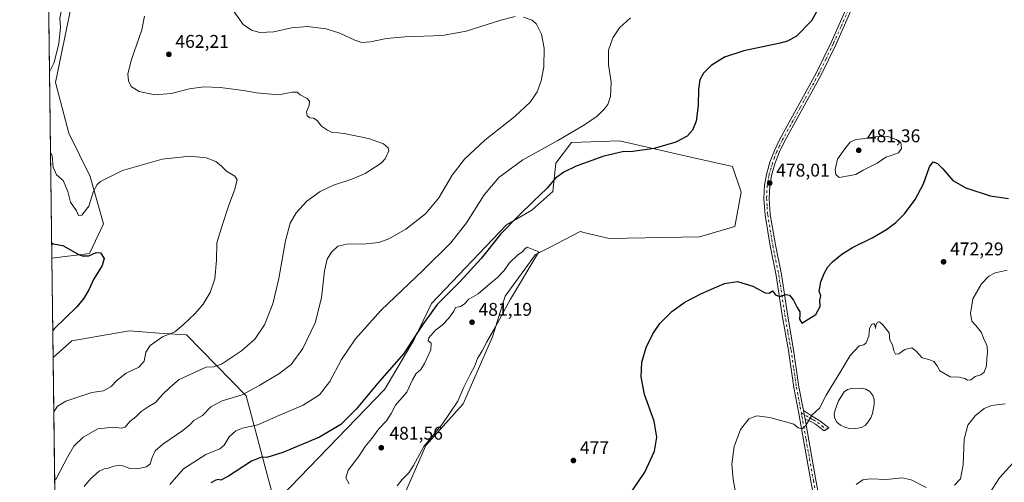
# Model space of a CAD drawing. Units: metres. Extents: x 587214 to 590679, y 4710473 to 4712830.
# Drawn here: x 587214 to 587750, y 4711266 to 4711518 of the extents above; entities that cross this region are included whole.
import ezdxf

# ---------------------------------------------------------------- set-up
doc = ezdxf.new("R2010")
doc.units = ezdxf.units.M
doc.header["$MEASUREMENT"] = 0
doc.linetypes.add('DGN Style 3', pattern=[2.307223458686699, 1.648016756204785, -0.6592067024819142])
doc.linetypes.add('DGN Style 4', pattern=[2.6384748266838614, 1.318413404963828, -0.6592067024819142, 0.001648016756204785, -0.6592067024819142])
for name, color, linetype, lineweight in [('Arbolado forestal CxS', 92, 'Continuous', 0), ('Camino Cxs', 7, 'Continuous', 0), ('Camino eje', 30, 'DGN Style 4', 13), ('Comarca CxS', 21, 'Continuous', 0), ('Comunidad Autónoma CxS', 142, 'Continuous', 0), ('Conducción de hidrocarburos lineal', 6, 'DGN Style 3', 0), ('Cultivos herbáceos CxS', 92, 'Continuous', 0), ('Curva de nivel maestra', 30, 'Continuous', 30), ('Curva de nivel normal', 30, 'Continuous', 0), ('Estanque Cxs', 5, 'Continuous', 0), ('Municipio CxS', 4, 'Continuous', 0), ('Pista no pavimentada Cxs', 111, 'Continuous', 0), ('Pista no pavimentada eje', 91, 'DGN Style 4', 0), ('Provincia CxS', 1, 'Continuous', 0), ('Punto de cota en terreno', 7, 'Continuous', 0), ('Rótulo de punto de cota en terreno', 7, 'Continuous', 0)]:
    doc.layers.add(name, color=color, linetype=linetype, lineweight=lineweight)
doc.styles.add('Style-Arial', font='txt')

# ---------------------------------------------------------------- blocks, each defined once
blk = doc.blocks.new('*U10')
at = {"layer": 'Cultivos herbáceos CxS', "color": 92, "linetype": 'Continuous', "lineweight": 0}
for points in [[(587424.3004999999, 4711261.361300001, 479.4360000000015), (587435.2956999998, 4711286.268300001, 480.189400000003), (587455.6561000004, 4711308.9571, 479.6000000000058), (587471.5323000001, 4711345.4279, 480.032600000006), (587478.5148999998, 4711367.542500001, 480.5780999999988), (587495.0147000002, 4711390.2181, 479.7238999999972), (587502.6301999995, 4711394.128699999, 479.4388000000035), (587502.9829000002, 4711394.309900001, 479.4299000000028), (587519.3274999997, 4711402.7027, 479.6166999999987), (587520.6823000005, 4711402.3839, 479.655899999998), (587521.3043000001, 4711402.237500001, 479.6624000000011), (587535.1697000006, 4711398.973900001, 479.457899999994), (587584.2232999997, 4711399.9473, 477.979800000001), (587603.6327999998, 4711405.559900001, 478.1889999999985), (587606.9943000004, 4711424.269900001, 478.5314000000071), (587602.2577000001, 4711438.134299999, 477.6901999999973), (587577.9380999999, 4711443.665300001, 475.9406000000017), (587540.7597000003, 4711452.1205, 472.972299999994), (587514.6694999998, 4711451.189099999, 470.678700000004), (587506.1048999997, 4711440.025699999, 472.022100000002), (587504.4609000003, 4711424.608899999, 475.4679999999935), (587492.9650999998, 4711414.354499999, 475.2899000000034), (587479.2613000004, 4711406.4329, 474.2309999999998), (587438.2619000003, 4711363.5437, 473.5663999999961), (587428.9433000004, 4711343.9617, 474.9630000000034), (587412.8410999998, 4711316.9879, 475.7367999999988), (587356.2622999996, 4711258.181299999, 479.0014999999985)], [(587352.6045000004, 4711256.070900001, 478.9133000000002), (587337.4853999997, 4711313.2849, 464.8410000000004), (587304.9545999998, 4711346.4429, 455.5874999999942), (587292.4716999996, 4711347.3051, 454.2338000000018), (587273.6869999999, 4711348.602700001, 452.3301000000066), (587242.4819, 4711343.2029, 450.8411000000052), (587232.2790000001, 4711334.092399999, 450.728099999993), (587231.6002000002, 4711388.219000001, 449.1374999999971), (587252.1529000001, 4711390.788699999, 450.9274000000005), (587252.5188999996, 4711391.5725, 451.1190999999963), (587259.7163000006, 4711406.983700001, 453.4054999999935), (587252.4804999996, 4711432.726500001, 455.9685000000027), (587240.9123000001, 4711456.3003, 456.7574000000022), (587233.5620999997, 4711483.954500001, 455.7507000000041), (587243.3475000003, 4711531.778100001, 456.5963999999949)]]:
    blk.add_polyline3d(points, dxfattribs=at)
blk = doc.blocks.new('5PATER')
at = {"layer": 'Conducción de hidrocarburos lineal', "linetype": 'Continuous', "lineweight": 0}
h = blk.add_hatch(color=51, dxfattribs=at)
edge = h.paths.add_edge_path()
edge.add_ellipse((0, 0), major_axis=(-0.1095731443231308, -0.1110710700762829), ratio=0.9994222409660322, start_angle=0, end_angle=360)

msp = doc.modelspace()

# ---------------------------------------------------------------- linework, layer by layer
at = {"layer": 'Arbolado forestal CxS', "color": 92, "linetype": 'Continuous', "lineweight": 0, "extrusion": (0.0005145764043605895, -0.04103178292443183, 0.9991577092737496), "elevation": -192565.7239496236, "flags": 128}
msp.add_lwpolyline([(646265.9354549891, 4699710.510852547), (646265.935454989, 4700084.703528843)], dxfattribs=at)
at = {"layer": 'Arbolado forestal CxS', "color": 92, "linetype": 'Continuous', "lineweight": 0, "extrusion": (-0.001150533139335588, 0.09173927852377528, 0.9957823964347997), "elevation": 431987.587431438, "flags": 128}
msp.add_lwpolyline([(-646267.8817800308, -4683563.666435026), (-646267.8817800309, -4683720.255526918)], dxfattribs=at)
at = {"layer": 'Arbolado forestal CxS', "color": 92, "linetype": 'Continuous', "lineweight": 0}
for points in [[(587243.3475000003, 4711531.778100001, 456.5963999999949), (587233.5620999997, 4711483.954500001, 455.7507000000041), (587240.9123000001, 4711456.3003, 456.7574000000022), (587252.4804999996, 4711432.726500001, 455.9685000000027), (587259.7163000006, 4711406.983700001, 453.4054999999935), (587252.5188999996, 4711391.5725, 451.1190999999963), (587252.1529000001, 4711390.788699999, 450.9274000000005), (587231.6002000002, 4711388.219000001, 449.1374999999971), (587226.9117999999, 4711762.067, 464.492499999993)], [(587231.6002000002, 4711388.219000001, 449.1374999999971), (587252.1529000001, 4711390.788699999, 450.9274000000005), (587252.5188999996, 4711391.5725, 451.1190999999963), (587259.7163000006, 4711406.983700001, 453.4054999999935), (587252.4804999996, 4711432.726500001, 455.9685000000027), (587240.9123000001, 4711456.3003, 456.7574000000022), (587233.5620999997, 4711483.954500001, 455.7507000000041), (587243.3475000003, 4711531.778100001, 456.5963999999949)], [(587356.2622999996, 4711258.181299999, 479.0014999999985), (587412.8410999998, 4711316.9879, 475.7367999999988), (587428.9433000004, 4711343.9617, 474.9630000000034), (587438.2619000003, 4711363.5437, 473.5663999999961), (587479.2613000004, 4711406.4329, 474.2309999999998), (587492.9650999998, 4711414.354499999, 475.2899000000034), (587504.4609000003, 4711424.608899999, 475.4679999999935), (587506.1048999997, 4711440.025699999, 472.022100000002), (587514.6694999998, 4711451.189099999, 470.678700000004), (587540.7597000003, 4711452.1205, 472.972299999994), (587577.9380999999, 4711443.665300001, 475.9406000000017), (587602.2577000001, 4711438.134299999, 477.6901999999973), (587606.9943000004, 4711424.269900001, 478.5314000000071), (587603.6327999998, 4711405.559900001, 478.1889999999985), (587584.2232999997, 4711399.9473, 477.979800000001), (587535.1697000006, 4711398.973900001, 479.457899999994), (587521.3043000001, 4711402.237500001, 479.6624000000011), (587520.6823000005, 4711402.3839, 479.655899999998), (587519.3274999997, 4711402.7027, 479.6166999999987), (587502.9829000002, 4711394.309900001, 479.4299000000028), (587502.6301999995, 4711394.128699999, 479.4388000000035), (587495.0147000002, 4711390.2181, 479.7238999999972), (587478.5148999998, 4711367.542500001, 480.5780999999988), (587471.5323000001, 4711345.4279, 480.032600000006), (587455.6561000004, 4711308.9571, 479.6000000000058), (587435.2956999998, 4711286.268300001, 480.189400000003), (587424.3004999999, 4711261.361300001, 479.4360000000015)], [(587424.3004999999, 4711261.361300001, 479.4360000000015), (587435.2956999998, 4711286.268300001, 480.189400000003), (587455.6561000004, 4711308.9571, 479.6000000000058), (587471.5323000001, 4711345.4279, 480.032600000006), (587478.5148999998, 4711367.542500001, 480.5780999999988), (587495.0147000002, 4711390.2181, 479.7238999999972), (587502.6301999995, 4711394.128699999, 479.4388000000035), (587502.9829000002, 4711394.309900001, 479.4299000000028), (587519.3274999997, 4711402.7027, 479.6166999999987), (587520.6823000005, 4711402.3839, 479.655899999998), (587521.3043000001, 4711402.237500001, 479.6624000000011), (587535.1697000006, 4711398.973900001, 479.457899999994), (587584.2232999997, 4711399.9473, 477.979800000001), (587603.6327999998, 4711405.559900001, 478.1889999999985), (587606.9943000004, 4711424.269900001, 478.5314000000071), (587602.2577000001, 4711438.134299999, 477.6901999999973), (587577.9380999999, 4711443.665300001, 475.9406000000017), (587540.7597000003, 4711452.1205, 472.972299999994), (587514.6694999998, 4711451.189099999, 470.678700000004), (587506.1048999997, 4711440.025699999, 472.022100000002), (587504.4609000003, 4711424.608899999, 475.4679999999935), (587492.9650999998, 4711414.354499999, 475.2899000000034), (587479.2613000004, 4711406.4329, 474.2309999999998), (587438.2619000003, 4711363.5437, 473.5663999999961), (587428.9433000004, 4711343.9617, 474.9630000000034), (587412.8410999998, 4711316.9879, 475.7367999999988), (587356.2622999996, 4711258.181299999, 479.0014999999985)], [(587234.4038000006, 4711164.659299999, 465.7514999999985), (587232.2790000001, 4711334.092399999, 450.728099999993), (587242.4819, 4711343.2029, 450.8411000000052), (587273.6869999999, 4711348.602700001, 452.3301000000066), (587292.4716999996, 4711347.3051, 454.2338000000018), (587304.9545999998, 4711346.4429, 455.5874999999942), (587337.4853999997, 4711313.2849, 464.8410000000004), (587352.6045000004, 4711256.070900001, 478.9133000000002)], [(587352.6045000004, 4711256.070900001, 478.9133000000002), (587337.4853999997, 4711313.2849, 464.8410000000004), (587304.9545999998, 4711346.4429, 455.5874999999942), (587292.4716999996, 4711347.3051, 454.2338000000018), (587273.6869999999, 4711348.602700001, 452.3301000000066), (587242.4819, 4711343.2029, 450.8411000000052), (587232.2790000001, 4711334.092399999, 450.728099999993)]]:
    msp.add_polyline3d(points, dxfattribs=at)
at = {"layer": 'Camino Cxs', "color": 7, "linetype": 'Continuous', "lineweight": 0, "extrusion": (0.02731727189672956, -0.1496241483596656, 0.9883655097603139), "elevation": -688406.562400072, "flags": 128}
msp.add_lwpolyline([(1424253.707158518, 4476524.724519536), (1424253.707158518, 4476529.681869232)], dxfattribs=at)
at = {"layer": 'Camino Cxs', "color": 7, "linetype": 'Continuous', "lineweight": 0}
msp.add_polyline3d([(587641.8300999999, 4711300.530099999, 470.4691000000021), (587640.9501, 4711305.350099999, 471.2231000000029), (587645.2200999996, 4711302.360099999, 470.2885999999999), (587649.8201000001, 4711299.640100001, 468.9875999999931), (587654.7100999998, 4711295.7601, 467.710500000001), (587652.1300999997, 4711294.210100001, 468.1273999999976), (587647.4200999998, 4711297.9101, 469.428700000004), (587644.6201, 4711299.4901, 470.0513999999966)], close=True, dxfattribs=at)
msp.add_polyline3d([(587640.9501, 4711305.350099999, 471.2231000000029), (587645.2200999996, 4711302.360099999, 470.2885999999999), (587649.8201000001, 4711299.640100001, 468.9875999999931), (587654.7100999998, 4711295.7601, 467.710500000001), (587652.1300999997, 4711294.210100001, 468.1273999999976), (587647.4200999998, 4711297.9101, 469.428700000004), (587644.6201, 4711299.4901, 470.0513999999966), (587641.8300999999, 4711300.530099999, 470.4691000000021)], dxfattribs=at)
at = {"layer": 'Camino eje', "color": 30, "linetype": 'DGN Style 4', "lineweight": 13}
msp.add_polyline3d([(587639.7770999996, 4711303.9135, 470.9214000000065), (587644.9200999998, 4711300.925100001, 470.1656999999978), (587646.3201000001, 4711300.1351, 469.8831000000064), (587648.6201, 4711298.7751, 469.2238999999972), (587650.9751000004, 4711296.925100001, 468.4498000000021), (587653.4200999998, 4711294.985099999, 467.9078000000009)], dxfattribs=at)
at = {"layer": 'Comarca CxS', "color": 21, "linetype": 'Continuous', "lineweight": 0, "flags": 128}
msp.add_lwpolyline([(587243.0800006557, 4710472.829982867), (587214.0700006553, 4712786.059982844)], dxfattribs=at)
at = {"layer": 'Comunidad Autónoma CxS', "color": 142, "linetype": 'Continuous', "lineweight": 0, "flags": 128}
msp.add_lwpolyline([(587734.2011168113, 4710479.115843952), (587243.0800006557, 4710472.829982867), (587214.0700006553, 4712786.059982844), (587833.2639230093, 4712793.984092177), (590634.280000681, 4712829.829982843), (590664.4400006804, 4710516.61998287)], close=True, dxfattribs=at)
at = {"layer": 'Cultivos herbáceos CxS', "color": 92, "linetype": 'Continuous', "lineweight": 0, "extrusion": (-0.0003682673739742359, 0.02936941802737222, 0.9995685577607345), "elevation": 138603.4155739017, "flags": 128}
msp.add_lwpolyline([(-646257.5738746484, -4701558.371875153), (-646257.5738746484, -4701612.52599452)], dxfattribs=at)
at = {"layer": 'Cultivos herbáceos CxS', "color": 92, "linetype": 'Continuous', "lineweight": 0}
for points in [[(587231.6002000002, 4711388.219000001, 449.1374999999971), (587252.1529000001, 4711390.788699999, 450.9274000000005), (587252.5188999996, 4711391.5725, 451.1190999999963), (587259.7163000006, 4711406.983700001, 453.4054999999935), (587252.4804999996, 4711432.726500001, 455.9685000000027), (587240.9123000001, 4711456.3003, 456.7574000000022), (587233.5620999997, 4711483.954500001, 455.7507000000041), (587243.3475000003, 4711531.778100001, 456.5963999999949)], [(587424.3004999999, 4711261.361300001, 479.4360000000015), (587435.2956999998, 4711286.268300001, 480.189400000003), (587455.6561000004, 4711308.9571, 479.6000000000058), (587471.5323000001, 4711345.4279, 480.032600000006), (587478.5148999998, 4711367.542500001, 480.5780999999988), (587495.0147000002, 4711390.2181, 479.7238999999972), (587502.6301999995, 4711394.128699999, 479.4388000000035), (587502.9829000002, 4711394.309900001, 479.4299000000028), (587519.3274999997, 4711402.7027, 479.6166999999987), (587520.6823000005, 4711402.3839, 479.655899999998), (587521.3043000001, 4711402.237500001, 479.6624000000011), (587535.1697000006, 4711398.973900001, 479.457899999994), (587584.2232999997, 4711399.9473, 477.979800000001), (587603.6327999998, 4711405.559900001, 478.1889999999985), (587606.9943000004, 4711424.269900001, 478.5314000000071), (587602.2577000001, 4711438.134299999, 477.6901999999973), (587577.9380999999, 4711443.665300001, 475.9406000000017), (587540.7597000003, 4711452.1205, 472.972299999994), (587514.6694999998, 4711451.189099999, 470.678700000004), (587506.1048999997, 4711440.025699999, 472.022100000002), (587504.4609000003, 4711424.608899999, 475.4679999999935), (587492.9650999998, 4711414.354499999, 475.2899000000034), (587479.2613000004, 4711406.4329, 474.2309999999998), (587438.2619000003, 4711363.5437, 473.5663999999961), (587428.9433000004, 4711343.9617, 474.9630000000034), (587412.8410999998, 4711316.9879, 475.7367999999988), (587356.2622999996, 4711258.181299999, 479.0014999999985)], [(587352.6045000004, 4711256.070900001, 478.9133000000002), (587337.4853999997, 4711313.2849, 464.8410000000004), (587304.9545999998, 4711346.4429, 455.5874999999942), (587292.4716999996, 4711347.3051, 454.2338000000018), (587273.6869999999, 4711348.602700001, 452.3301000000066), (587242.4819, 4711343.2029, 450.8411000000052), (587232.2790000001, 4711334.092399999, 450.728099999993)]]:
    msp.add_polyline3d(points, dxfattribs=at)
at = {"layer": 'Curva de nivel maestra', "color": 30, "linetype": 'Continuous', "lineweight": 30, "flags": 128}
for points, elevation in [([(587650.8899999997, 4711527.620100001), (587645.3200000003, 4711517.540100001), (587637.0899999999, 4711509.200099999), (587632.3099999996, 4711506.440099999), (587628.2599999999, 4711505.350099999), (587608.4800000004, 4711501.190099999), (587597.9199999999, 4711497.7401), (587590.7400000002, 4711493.2401), (587586.4600000001, 4711489.0101), (587584.5599999996, 4711485.460100001), (587583.79, 4711480.340100001), (587583.5199999996, 4711471.460100001), (587582.4299999997, 4711462.960100001), (587580.4600000001, 4711457.940099999), (587577.5999999996, 4711454.7301), (587571.5, 4711451.520099999), (587559.6600000003, 4711448.0801), (587548.04, 4711446.390100001), (587542.3099999996, 4711446.210100001), (587532.1900000004, 4711443.8101), (587517.1900000004, 4711438.380100001), (587510.3399999999, 4711435.090100001), (587505.8700000001, 4711431.890100001), (587501.1500000004, 4711426.210100001), (587493.9000000004, 4711419.340100001), (587485.8899999997, 4711411.450099999), (587476.0199999996, 4711401.460100001), (587465.4000000004, 4711388.120100001), (587453.7800000003, 4711375.4301), (587441.4299999997, 4711363.0101), (587433.3600000005, 4711351.960100001), (587423.2699999996, 4711336.340100001), (587410.0199999996, 4711321.2301), (587397.2800000003, 4711306.0601), (587388.9600000001, 4711297.720100001), (587377.2800000003, 4711290.770099999), (587357.3799999999, 4711282.470100001), (587348.7199999997, 4711279.6501), (587345.8399999999, 4711279.850099999), (587340.3899999997, 4711277.7301), (587327.8499999996, 4711269.5701), (587323.5700000003, 4711267.3201), (587322.2999999998, 4711267.700099999), (587320.9000000004, 4711267.340100001), (587318.1699999999, 4711265.840100001)], 475), ([(587543.4299999997, 4711255.3201), (587554.4500000002, 4711271.710100001), (587559.7999999998, 4711283.110099999), (587561.0899999999, 4711290.850099999), (587559.6500000004, 4711299.540100001), (587554.4400000004, 4711314.0001), (587552.4900000002, 4711323.670100001), (587552.9800000004, 4711331.670100001), (587555.1900000004, 4711339.670100001), (587558.8300000001, 4711347.0801), (587562.75, 4711352.6601), (587569.1600000003, 4711359.220100001), (587576.2599999999, 4711364.3301), (587585.3600000005, 4711369.0001), (587597.9199999999, 4711374.390100001), (587604.9800000004, 4711375.5001), (587613.3399999999, 4711373.0001), (587619.9800000004, 4711369.4101), (587622.2300000004, 4711369.1501), (587624.0199999996, 4711370.540100001), (587625.75, 4711368.220100001), (587627.8600000005, 4711367.360099999), (587631.4299999997, 4711368.4101), (587633.2800000003, 4711368.120100001), (587635.54, 4711365.370100001), (587637.4100000003, 4711361.4001), (587638.9600000001, 4711359.020099999), (587638.9500000002, 4711357.3201), (587638.7300000004, 4711354.9901), (587640.0700000003, 4711352.790100001), (587647.5899999999, 4711357.540100001), (587650, 4711361.920100001), (587649.9000000004, 4711365.4301), (587650.3399999999, 4711367.670100001), (587649.5499999998, 4711370.340100001), (587650.4199999999, 4711375.4101), (587652.1600000003, 4711379.9801), (587654.2300000004, 4711383.450099999), (587656.7800000003, 4711386.350099999), (587661.7400000002, 4711390.5101), (587667.6100000005, 4711394.0801), (587678.2999999998, 4711399.360099999), (587686.0800000001, 4711403.9001), (587691.3099999996, 4711407.7301), (587695.9800000004, 4711412.4801), (587701.7100000001, 4711420.290100001), (587706.2100000001, 4711428.6601), (587709.5099999999, 4711437.950099999), (587711.6200000001, 4711440.640100001), (587713.9800000004, 4711439.780099999), (587716.8399999999, 4711436.890100001), (587722.3399999999, 4711430.590100001), (587729.3200000003, 4711426.4901), (587742.6900000004, 4711422.280099999), (587752.5999999996, 4711420.7601)], 475), ([(587231.4956, 4711396.558599999), (587232.3099999996, 4711396.050100001), (587237.5999999996, 4711395.190099999), (587245.4900000002, 4711390.630100001), (587248.0899999999, 4711389.440099999), (587251.6500000004, 4711389.610099999), (587255.7199999997, 4711391.4001), (587258.1399999997, 4711391.200099999), (587260.0300000003, 4711388.050100001), (587259, 4711384.340100001), (587254.2400000002, 4711376.610099999), (587251.7100000001, 4711371.0801), (587248.8600000005, 4711366.040100001), (587245, 4711361.520099999), (587232.8899999997, 4711349.720100001), (587232.0928999997, 4711348.929500001)], 450)]:
    msp.add_lwpolyline(points, dxfattribs=dict(at, elevation=elevation))
at = {"layer": 'Curva de nivel normal', "color": 30, "linetype": 'Continuous', "lineweight": 0, "flags": 128}
for points, elevation in [([(587229.5344000002, 4711552.939400001), (587230.3499999996, 4711552.5601), (587234.0300000003, 4711551.700099999), (587235.2800000003, 4711551.040100001), (587235.6699999999, 4711549.6801), (587236.1600000003, 4711540.7401), (587237.9100000003, 4711534.610099999), (587238.1399999997, 4711530.780099999), (587235.9000000004, 4711518.870100001), (587236.2100000001, 4711513.850099999), (587235.3399999999, 4711505.2401), (587232.8600000005, 4711494.9101), (587231.1200000001, 4711491.140100001), (587230.3273, 4711489.7147)], 455), ([(587483.9800000004, 4711519.9101), (587476.0499999998, 4711517.9101), (587457.3099999996, 4711511.870100001), (587444.3899999997, 4711509.450099999), (587423.8200000003, 4711508.890100001), (587413.79, 4711507.960100001), (587405.1500000004, 4711506.120100001), (587400.3799999999, 4711505.780099999), (587396.6500000004, 4711507.020099999), (587388.4600000001, 4711510.770099999), (587380.9900000002, 4711513.100099999), (587370.79, 4711514.380100001), (587362.0199999996, 4711513.710100001), (587352.4600000001, 4711511.520099999), (587344.7999999998, 4711511.2501), (587340.3300000001, 4711512.520099999), (587335.8399999999, 4711515.470100001), (587330.5599999996, 4711522.940099999)], 465), ([(587282.1299999999, 4711520.0001), (587280.6600000003, 4711512.610099999), (587275, 4711496.440099999), (587272.9800000004, 4711488.6501), (587273.2999999998, 4711484.870100001), (587274.8399999999, 4711481.7601), (587279.1100000005, 4711479.090100001), (587287.7100000001, 4711477.290100001), (587296.5599999996, 4711477.880100001), (587306.4900000002, 4711480.4101), (587314.3200000003, 4711481.620100001), (587323.2800000003, 4711481.2401), (587335.9000000004, 4711479.530099999), (587343, 4711478.290100001), (587355.0899999999, 4711477.270099999), (587362.5800000001, 4711478.700099999), (587365.1500000004, 4711478.6601), (587366.7999999998, 4711477.300100001), (587370.5999999996, 4711475.2601), (587371.9400000004, 4711473.790100001), (587371.6799999997, 4711471.4001), (587370.29, 4711468.0101), (587370.5999999996, 4711465.8101), (587372.1100000005, 4711464.690099999), (587374.04, 4711464.450099999), (587376.0199999996, 4711463.220100001), (587378.4100000003, 4711460.220100001), (587381.7000000002, 4711458.040100001), (587383.9000000004, 4711456.870100001), (587390.8200000003, 4711456.120100001), (587404.0999999996, 4711453.4001), (587412.2100000001, 4711450.460100001), (587414.7400000002, 4711448.340100001), (587415.0199999996, 4711446.8101), (587413.1100000005, 4711442.4101), (587410.9900000002, 4711440.0101), (587402.2999999998, 4711434.3101), (587394.9400000004, 4711431.220100001), (587385.0499999998, 4711427.9801), (587377.7199999997, 4711424.5701), (587370.3799999999, 4711419.220100001), (587364.5800000001, 4711412.880100001), (587361.3799999999, 4711407.350099999), (587358.8799999999, 4711397.630100001), (587355.2699999996, 4711377.210100001), (587351.8600000005, 4711363.420100001), (587347.4400000004, 4711351.9801), (587342.2100000001, 4711344.050100001), (587334.7800000003, 4711337.800100001), (587324.0499999998, 4711330.590100001), (587319.6799999997, 4711328.9801), (587315.5899999999, 4711328.9301), (587301.0099999999, 4711322.110099999), (587295.9299999997, 4711317.9301), (587292.0099999999, 4711314.2401), (587288.04, 4711309.710100001), (587284.04, 4711307.360099999), (587280.2599999999, 4711304.700099999), (587277.2699999996, 4711301.8201), (587274.1100000005, 4711299.2601), (587271.4299999997, 4711296.2601), (587269.5499999998, 4711295.5801), (587265.0999999996, 4711296.220100001), (587256.6200000001, 4711295.2301), (587248.6399999997, 4711290.800100001), (587243.6399999997, 4711285.850099999), (587240.0999999996, 4711279.8301), (587233.9199999999, 4711268.130100001), (587233.1150000002, 4711267.4308)], 460), ([(587249.2100000001, 4711263.890100001), (587252.5800000001, 4711268.020099999), (587257.3700000001, 4711272.1801), (587260.04, 4711273.600099999), (587262.2800000003, 4711273.8301), (587265.2800000003, 4711274.880100001), (587267.7300000004, 4711275.300100001), (587270.3200000003, 4711275.0601), (587273.9699999997, 4711273.780099999), (587278.1100000005, 4711273.540100001), (587283.1399999997, 4711274.630100001), (587285.04, 4711276.170100001), (587286.1699999999, 4711279.6601), (587287.9299999997, 4711283.3301), (587292.0700000003, 4711286.9901), (587303, 4711294.3301), (587306.9600000001, 4711297.710100001), (587308.8899999997, 4711299.9001), (587313.7199999997, 4711302.5601), (587318.2000000002, 4711307.270099999), (587324.3399999999, 4711310.5601), (587335.2000000002, 4711313.7501), (587344.7699999996, 4711319.170100001), (587355.2300000004, 4711325.2301), (587361.9299999997, 4711330.350099999), (587368.2800000003, 4711339.0601), (587374.9000000004, 4711353.020099999), (587378.3899999997, 4711366.670100001), (587380.1200000001, 4711381.340100001), (587381.5300000003, 4711387.670100001), (587383.8600000005, 4711391.5801), (587387.3499999996, 4711394.720100001), (587392.3200000003, 4711395.960100001), (587402.8099999996, 4711396.050100001), (587409.7199999997, 4711396.8101), (587415.0499999998, 4711398.7301), (587424.3799999999, 4711403.970100001), (587435.04, 4711412.440099999), (587442.3099999996, 4711421.0701), (587449.6200000001, 4711433.420100001), (587456.3399999999, 4711442.200099999), (587467.4699999997, 4711452.530099999), (587483.8099999996, 4711465.4001), (587492.25, 4711473.370100001), (587495.8600000005, 4711478.870100001), (587497.9900000002, 4711484.7601), (587499.4400000004, 4711492.470100001), (587499.6900000004, 4711502.710100001), (587498.3200000003, 4711510.280099999), (587495.4900000002, 4711515.780099999), (587493.2199999997, 4711517.890100001), (587488.3899999997, 4711519.610099999)], 465), ([(587295.7800000003, 4711265.0001), (587303.3099999996, 4711273.450099999), (587315.4600000001, 4711281.2401), (587323, 4711284.440099999), (587325.4400000004, 4711286.4301), (587328.2300000004, 4711290.920100001), (587331.7199999997, 4711294.280099999), (587335.3799999999, 4711295.600099999), (587343.75, 4711297.4001), (587353.8600000005, 4711301.970100001), (587368.3799999999, 4711308.140100001), (587377.3399999999, 4711313.790100001), (587383.0499999998, 4711321.0001), (587389.3200000003, 4711333.0001), (587396.9400000004, 4711344.340100001), (587410.7800000003, 4711359.670100001), (587433.75, 4711381.670100001), (587448.8399999999, 4711396.670100001), (587457.4000000004, 4711407.540100001), (587467.0899999999, 4711422.800100001), (587474.9500000002, 4711432.210100001), (587488.1100000005, 4711441.840100001), (587507.0700000003, 4711452.3101), (587521.7599999999, 4711460.840100001), (587528.5, 4711465.6801), (587532.2999999998, 4711469.350099999), (587534.2999999998, 4711471.9901), (587535.7699999996, 4711476.270099999), (587536.1100000005, 4711484.050100001), (587534.7699999996, 4711493.590100001), (587534.8200000003, 4711501.5601), (587537.0999999996, 4711508.270099999), (587540.7599999999, 4711513.7301), (587546.7199999997, 4711519.220100001)], 470), ([(587686.9500000002, 4711454.550100001), (587679.8600000005, 4711454.4101), (587673.1500000004, 4711453.290100001), (587669.3799999999, 4711452.8101), (587666.4199999999, 4711451.350099999), (587663.54, 4711447.850099999), (587659.4900000002, 4711442.2301), (587658.1100000005, 4711436.5101), (587658.5700000003, 4711433.840100001), (587660.4500000002, 4711432.1601), (587664.4000000004, 4711433.0101), (587669.4100000003, 4711433.850099999), (587673.4100000003, 4711436.140100001), (587681.0800000001, 4711439.9901), (587685.7599999999, 4711443.280099999), (587688.6500000004, 4711444.110099999), (587692.6200000001, 4711445.690099999), (587694.3700000001, 4711448.020099999), (587693.8899999997, 4711451.280099999), (587691.3499999996, 4711452.920100001), (587686.9500000002, 4711454.550100001)], 480), ([(587230.8748000005, 4711446.058900001), (587231.7100000001, 4711444.0701), (587232.2199999997, 4711437.790100001), (587234.1900000004, 4711433.690099999), (587237.8300000001, 4711430.5001), (587240.3399999999, 4711424.5701), (587241.6600000003, 4711418.690099999), (587244.9199999999, 4711414.040100001), (587246.1600000003, 4711411.4301), (587247.8399999999, 4711411.6501), (587251.7999999998, 4711416.530099999), (587254.3399999999, 4711424.6801), (587256.2300000004, 4711428.4101), (587258.0099999999, 4711430.0101), (587270.0899999999, 4711435.940099999), (587291.6699999999, 4711442.120100001), (587306.9699999997, 4711443.8201), (587315.5700000003, 4711442.9801), (587320.8200000003, 4711440.840100001), (587323.8899999997, 4711438.4101), (587326.6500000004, 4711435.5801), (587331.1500000004, 4711432.9801), (587332.4299999997, 4711430.840100001), (587331.0899999999, 4711425.340100001), (587328.0599999996, 4711417.120100001), (587324.5999999996, 4711406.5601), (587321.4900000002, 4711396.540100001), (587321.2199999997, 4711387.200099999), (587320.3300000001, 4711377.040100001), (587317.8099999996, 4711369.630100001), (587314.0499999998, 4711363.2301), (587309.4600000001, 4711357.9301), (587303.2699999996, 4711352.100099999), (587298.5999999996, 4711348.100099999), (587291.9100000003, 4711345.450099999), (587285.1500000004, 4711340.6801), (587282.8200000003, 4711337.0701), (587281.8600000005, 4711332.220100001), (587278.9600000001, 4711328.880100001), (587272.1299999999, 4711325.5601), (587267.1299999999, 4711321.770099999), (587263.8399999999, 4711318.380100001), (587259.7100000001, 4711316.0101), (587253.3700000001, 4711315.100099999), (587239.2100000001, 4711310.280099999), (587234.7199999997, 4711307.610099999), (587233.4400000004, 4711305.6801), (587232.6519999999, 4711304.352499999)], 455), ([(587490.4100000003, 4711394.1601), (587489.1299999999, 4711393.420100001), (587487.9100000003, 4711391.780099999), (587485.3899999997, 4711390.0701), (587480.7300000004, 4711385.470100001), (587477.8499999996, 4711381.4901), (587474.3499999996, 4711377.6501), (587469, 4711373.450099999), (587463.8499999996, 4711368.890100001), (587458.7300000004, 4711365.9801), (587456.0999999996, 4711363.130100001), (587454.2300000004, 4711361.950099999), (587451.3799999999, 4711361.440099999), (587450.4400000004, 4711359.3101), (587447.8499999996, 4711355.5001), (587444.1600000003, 4711351.6801), (587440.4600000001, 4711348.9801), (587436.8300000001, 4711344.8201), (587436.4600000001, 4711343.300100001), (587438.1299999999, 4711341.920100001), (587437.9299999997, 4711338.360099999), (587434.6200000001, 4711330.8201), (587432.4900000002, 4711327.620100001), (587430.0499999998, 4711325.5101), (587428.0199999996, 4711321.9801), (587424.9400000004, 4711315.2601), (587418.7000000002, 4711308.270099999), (587416.3799999999, 4711303.6601), (587413.8600000005, 4711299.6601), (587409.6500000004, 4711295.3301), (587405.8700000001, 4711289.9901), (587402.25, 4711285.640100001), (587398.9500000002, 4711280.5701), (587392.9600000001, 4711272.8301), (587391.6699999999, 4711268.6801), (587393.5300000003, 4711265.300100001)], 480), ([(587419.6799999997, 4711264.2501), (587422.4600000001, 4711267.720100001), (587425.9800000004, 4711271.3301), (587428.5599999996, 4711275.3301), (587434.2000000002, 4711285.6601), (587444.4199999999, 4711298.0001), (587452.6100000005, 4711310.340100001), (587456.04, 4711318.0001), (587459.3899999997, 4711324.880100001), (587461.8099999996, 4711329.1601), (587463.3399999999, 4711333.540100001), (587465.8799999999, 4711337.770099999), (587468.5, 4711342.7401), (587473.1699999999, 4711350.940099999), (587481.3200000003, 4711365.940099999), (587496.8899999997, 4711391.670100001), (587490.4100000003, 4711394.1601)], 480), ([(587751.8200000003, 4711381.780099999), (587745.3799999999, 4711380.220100001), (587741.8200000003, 4711378.470100001), (587737.8099999996, 4711374.360099999), (587733.25, 4711366.120100001), (587731.8499999996, 4711358.050100001), (587732.6399999997, 4711353.9901), (587734.8300000001, 4711351.6501), (587737.8200000003, 4711347.7501), (587739.1200000001, 4711344.0701), (587740.2999999998, 4711342.0801), (587740.9400000004, 4711340.200099999), (587741.2100000001, 4711337.030099999), (587740.8399999999, 4711333.5601), (587740.5800000001, 4711329.670100001), (587739.3200000003, 4711326.1501), (587737.6100000005, 4711324.700099999), (587734.4100000003, 4711323.860099999), (587732.0700000003, 4711321.9901), (587730.2400000002, 4711321.800100001), (587728.8600000005, 4711322.780099999), (587725.79, 4711323.380100001), (587720.7999999998, 4711323.630100001), (587715.2599999999, 4711326.8201), (587713.7699999996, 4711329.690099999), (587712, 4711331.970100001), (587709.29, 4711332.9801), (587705.5899999999, 4711333.950099999), (587702.3499999996, 4711337.6801), (587699.9100000003, 4711339.460100001), (587696.1799999997, 4711338.4801), (587692.8399999999, 4711336.200099999), (587691.0999999996, 4711335.9801), (587690.0800000001, 4711337.840100001), (587689.4199999999, 4711341.0101), (587688.04, 4711343.620100001), (587687.5899999999, 4711347.520099999), (587683.9100000003, 4711352.200099999), (587682.3799999999, 4711353.540100001), (587681.2000000002, 4711353.360099999), (587680.3399999999, 4711351.7401), (587680.1500000004, 4711349.920100001), (587679.9500000002, 4711351.5001), (587679.2199999997, 4711352.610099999), (587678.0099999999, 4711352.130100001), (587676.8200000003, 4711349.7301), (587676.5199999996, 4711345.7401), (587675.0700000003, 4711342.200099999), (587673.8700000001, 4711341.140100001), (587671.2599999999, 4711340.540100001), (587666.4199999999, 4711335.2601), (587661.7400000002, 4711327.670100001), (587653.25, 4711313.620100001), (587649.5899999999, 4711306.640100001), (587645.4800000004, 4711302.770099999), (587642.2599999999, 4711297.030099999), (587640.0700000003, 4711295.2401), (587638.0700000003, 4711295.8301), (587635.7400000002, 4711297.9301), (587631.0700000003, 4711299.200099999), (587622.5599999996, 4711301.470100001), (587615.6100000005, 4711302.3301), (587611.2199999997, 4711300.8201), (587606.6799999997, 4711294.9901), (587603.25, 4711285.600099999), (587601.9900000002, 4711276.090100001), (587602.7199999997, 4711267.840100001), (587604.9100000003, 4711254.640100001)], 470), ([(587750.75, 4711308.880100001), (587743.4100000003, 4711307.920100001), (587739.4100000003, 4711306.440099999), (587734.4100000003, 4711302.340100001), (587730.4100000003, 4711297.360099999), (587728.3899999997, 4711289.640100001), (587727.8600000005, 4711275.6601), (587726.5, 4711268.1501), (587723.1799999997, 4711264.620100001)], 465), ([(587737.1900000004, 4711252.2601), (587747.75, 4711268.540100001), (587760.3399999999, 4711282.6801)], 460), ([(587707.6699999999, 4711263.4001), (587699.5599999996, 4711267.600099999), (587694.75, 4711268.590100001), (587686.0800000001, 4711267.720100001), (587677.2800000003, 4711268.050100001), (587673.1900000004, 4711267.440099999), (587669.6100000005, 4711265.040100001)], 465)]:
    msp.add_lwpolyline(points, dxfattribs=dict(at, elevation=elevation))
at = {"layer": 'Estanque Cxs', "color": 5, "linetype": 'Continuous', "lineweight": 0}
msp.add_polyline3d([(587670.5900999998, 4711295.670100001, 466.5454000000027), (587668.3501000004, 4711295.280099999, 466.6098000000056), (587665.8400999998, 4711295.4301, 466.6576999999961), (587663.4101, 4711296.120100001, 466.6448999999994), (587661.1501000002, 4711297.2501, 466.6710000000021), (587659.1601, 4711298.840100001, 466.9070000000065), (587657.9700999996, 4711300.890100001, 467.1068999999989), (587657.6700999998, 4711303.210100001, 467.2691999999952), (587658.1801000005, 4711305.7301, 467.4664000000049), (587660.0900999998, 4711310.590100001, 467.5720000000001), (587663.0701000001, 4711315.380100001, 467.4159000000073), (587664.9401000004, 4711316.6601, 467.3459000000003), (587667.2600999996, 4711317.2301, 467.008799999996), (587672.3701, 4711317.470100001, 466.9467000000004), (587674.9801000003, 4711316.880100001, 467.0752999999968), (587677.1401000004, 4711315.5601, 467.0482000000048), (587678.7801000001, 4711313.520099999, 467.0059000000037), (587679.4401000004, 4711311.200099999, 466.938599999994), (587679.3800999997, 4711308.600099999, 466.7807999999932), (587678.5500999996, 4711303.5701, 466.5576000000001), (587677.6001000004, 4711301.2301, 466.4931999999972), (587676.1901000004, 4711299.0601, 466.5580999999948), (587674.5100999996, 4711297.1501, 466.5549000000028), (587672.4600999998, 4711296.050100001, 466.4823999999935)], close=True, dxfattribs=at)
msp.add_polyline3d([(587670.5900999998, 4711295.670100001, 466.5454000000027), (587668.3501000004, 4711295.280099999, 466.6098000000056), (587665.8400999998, 4711295.4301, 466.6576999999961), (587663.4101, 4711296.120100001, 466.6448999999994), (587661.1501000002, 4711297.2501, 466.6710000000021), (587659.1601, 4711298.840100001, 466.9070000000065), (587657.9700999996, 4711300.890100001, 467.1068999999989), (587657.6700999998, 4711303.210100001, 467.2691999999952), (587658.1801000005, 4711305.7301, 467.4664000000049), (587660.0900999998, 4711310.590100001, 467.5720000000001), (587663.0701000001, 4711315.380100001, 467.4159000000073), (587664.9401000004, 4711316.6601, 467.3459000000003), (587667.2600999996, 4711317.2301, 467.008799999996), (587672.3701, 4711317.470100001, 466.9467000000004), (587674.9801000003, 4711316.880100001, 467.0752999999968), (587677.1401000004, 4711315.5601, 467.0482000000048), (587678.7801000001, 4711313.520099999, 467.0059000000037), (587679.4401000004, 4711311.200099999, 466.938599999994), (587679.3800999997, 4711308.600099999, 466.7807999999932), (587678.5500999996, 4711303.5701, 466.5576000000001), (587677.6001000004, 4711301.2301, 466.4931999999972), (587676.1901000004, 4711299.0601, 466.5580999999948), (587674.5100999996, 4711297.1501, 466.5549000000028), (587672.4600999998, 4711296.050100001, 466.4823999999935), (587670.5900999998, 4711295.670100001, 466.5454000000027)], dxfattribs=at)
at = {"layer": 'Municipio CxS', "color": 4, "linetype": 'Continuous', "lineweight": 0, "flags": 128}
msp.add_lwpolyline([(587243.0800006557, 4710472.829982867), (587214.0700006553, 4712786.059982844)], dxfattribs=at)
at = {"layer": 'Pista no pavimentada Cxs', "color": 111, "linetype": 'Continuous', "lineweight": 0, "extrusion": (0.02731727189672956, -0.1496241483596656, 0.9883655097603139), "elevation": -688406.562400072, "flags": 128}
msp.add_lwpolyline([(1424253.707158518, 4476524.724519536), (1424253.707158518, 4476529.681869232)], dxfattribs=at)
at = {"layer": 'Pista no pavimentada Cxs', "color": 111, "linetype": 'Continuous', "lineweight": 0}
for points in [[(587648.3201000001, 4711248.370100001, 466.5282000000007), (587644.9501, 4711266.880100001, 468.0871999999945), (587638.3800999997, 4711303.7301, 470.8763000000035), (587635.7001, 4711317.7601, 472.0250999999989), (587632.7500999998, 4711337.890100001, 473.4514999999956), (587629.3701, 4711357.290100001, 474.9511999999959), (587626.1300999997, 4711378.850099999, 475.8205000000017), (587622.8400999998, 4711394.940099999, 476.7467000000034), (587620.0301000001, 4711411.670100001, 477.6300000000047), (587619.3701, 4711420.7601, 478.0911999999954), (587619.7901, 4711428.040100001, 478.380799999999), (587620.7901, 4711433.890100001, 478.5271000000066), (587622.6501000002, 4711440.5001, 478.5911000000052), (587625.1001000004, 4711446.920100001, 478.684699999998), (587628.1101000002, 4711453.0801, 478.6444000000047), (587647.9001000002, 4711489.100099999, 477.227899999998), (587655.9301000005, 4711505.690099999, 476.7679000000062), (587663.9501, 4711523.720100001, 476.5301000000036)], [(587650.2901, 4711237.860099999, 465.519100000005), (587649.6300999997, 4711242.090100001, 466.0301000000036), (587648.3201000001, 4711248.370100001, 466.5282000000007), (587644.9501, 4711266.880100001, 468.0871999999945), (587638.3800999997, 4711303.7301, 470.8763000000035), (587635.7001, 4711317.7601, 472.0250999999989), (587632.7500999998, 4711337.890100001, 473.4514999999956), (587629.3701, 4711357.290100001, 474.9511999999959), (587626.1300999997, 4711378.850099999, 475.8205000000017), (587622.8400999998, 4711394.940099999, 476.7467000000034), (587620.0301000001, 4711411.670100001, 477.6300000000047), (587619.3701, 4711420.7601, 478.0911999999954), (587619.7901, 4711428.040100001, 478.380799999999), (587620.7901, 4711433.890100001, 478.5271000000066), (587622.6501000002, 4711440.5001, 478.5911000000052), (587625.1001000004, 4711446.920100001, 478.684699999998), (587628.1101000002, 4711453.0801, 478.6444000000047), (587647.9001000002, 4711489.100099999, 477.227899999998), (587655.9301000005, 4711505.690099999, 476.7679000000062), (587663.9501, 4711523.720100001, 476.5301000000036)], [(587666.5701000001, 4711522.6601, 476.5299999999989), (587658.5000999998, 4711504.5001, 476.8375999999989), (587650.4101, 4711487.800100001, 477.1637000000047), (587630.6300999997, 4711451.780099999, 479.0139999999956), (587627.6901000004, 4711445.790100001, 478.7798000000039), (587625.3400999998, 4711439.610099999, 478.8457999999956), (587623.5601000004, 4711433.270099999, 478.6171999999933), (587622.6101000002, 4711427.720100001, 478.337400000004), (587622.2100999998, 4711420.780099999, 478.0149999999995), (587622.8400999998, 4711412.0001, 477.5601000000024), (587625.6201, 4711395.460100001, 476.6459000000032), (587628.9200999998, 4711379.350099999, 475.8218999999954), (587632.1601, 4711357.7501, 475.6910999999964), (587635.5500999996, 4711338.340100001, 474.0488000000041), (587638.4901000002, 4711318.2301, 472.4670999999944), (587640.9501, 4711305.350099999, 471.2231000000029), (587641.8300999999, 4711300.530099999, 470.4691000000021), (587647.7301000003, 4711267.390100001, 468.5019999999931), (587651.1001000004, 4711248.920100001, 466.1938999999985)], [(587666.5701000001, 4711522.6601, 476.5299999999989), (587658.5000999998, 4711504.5001, 476.8375999999989), (587650.4101, 4711487.800100001, 477.1637000000047), (587630.6300999997, 4711451.780099999, 479.0139999999956), (587627.6901000004, 4711445.790100001, 478.7798000000039), (587625.3400999998, 4711439.610099999, 478.8457999999956), (587623.5601000004, 4711433.270099999, 478.6171999999933), (587622.6101000002, 4711427.720100001, 478.337400000004), (587622.2100999998, 4711420.780099999, 478.0149999999995), (587622.8400999998, 4711412.0001, 477.5601000000024), (587625.6201, 4711395.460100001, 476.6459000000032), (587628.9200999998, 4711379.350099999, 475.8218999999954), (587632.1601, 4711357.7501, 475.6910999999964), (587635.5500999996, 4711338.340100001, 474.0488000000041), (587638.4901000002, 4711318.2301, 472.4670999999944), (587640.9501, 4711305.350099999, 471.2231000000029)], [(587641.8300999999, 4711300.530099999, 470.4691000000021), (587647.7301000003, 4711267.390100001, 468.5019999999931), (587651.1001000004, 4711248.920100001, 466.1938999999985)]]:
    msp.add_polyline3d(points, dxfattribs=at)
at = {"layer": 'Pista no pavimentada eje', "color": 91, "linetype": 'DGN Style 4', "lineweight": 0}
for points in [[(587665.2600999996, 4711523.190099999, 476.5337), (587661.2251000004, 4711514.110099999, 476.662599999996), (587657.2150999998, 4711505.095100001, 476.841499999995), (587653.2001, 4711496.800100001, 476.9805999999954), (587649.1551000001, 4711488.450099999, 477.2013000000007), (587639.2651000004, 4711470.440099999, 477.9532000000036), (587629.3701, 4711452.4301, 478.8108000000066), (587627.9001000002, 4711449.4351, 478.7016000000004), (587626.3951000003, 4711446.3551, 478.7029000000039), (587625.1700999998, 4711443.145099999, 478.757700000002), (587623.9951, 4711440.0551, 478.7103000000062), (587622.1750999996, 4711433.5801, 478.4839000000065), (587621.2001, 4711427.880100001, 478.3521999999939), (587620.7901, 4711420.770099999, 478.0531000000047), (587621.1201, 4711416.225099999, 477.8013000000064), (587621.4351000004, 4711411.835100001, 477.5923000000039), (587624.2301000003, 4711395.200099999, 476.6967000000004), (587625.8750999998, 4711387.155099999, 476.2390000000014), (587627.5251000002, 4711379.100099999, 475.8362999999954), (587629.1451000003, 4711368.300100001, 475.3142999999982), (587630.7651000004, 4711357.520099999, 475.3053000000073), (587632.4550999999, 4711347.8201, 474.2755999999936), (587634.1501000002, 4711338.1151, 473.7410999999993), (587635.6201, 4711328.0601, 472.9078000000009), (587637.0950999996, 4711317.995100001, 472.0800000000018), (587639.6651, 4711304.540100001, 471.0142999999953), (587639.7770999996, 4711303.9135, 470.9214000000065)], [(587639.7770999996, 4711303.9135, 470.9214000000065), (587640.1051000003, 4711302.130100001, 470.6589999999997), (587642.3174999999, 4711289.702500001, 469.6793000000035), (587646.3400999998, 4711267.1351, 468.2915000000066), (587648.0251000002, 4711257.9001, 467.146900000007), (587649.7100999998, 4711248.645099999, 466.3591000000015), (587650.3651000002, 4711245.505100001, 466.125199999995), (587651.0201000003, 4711242.345100001, 465.8672999999981), (587651.3501000004, 4711240.2301, 465.6627000000008), (587651.8799000002, 4711236.864700001, 465.4009999999981)]]:
    msp.add_polyline3d(points, dxfattribs=at)
at = {"layer": 'Provincia CxS', "color": 1, "linetype": 'Continuous', "lineweight": 0, "flags": 128}
msp.add_lwpolyline([(587734.2011168113, 4710479.115843952), (587243.0800006557, 4710472.829982867), (587214.0700006553, 4712786.059982844), (587833.2639230093, 4712793.984092177), (590634.280000681, 4712829.829982843), (590664.4400006804, 4710516.61998287)], close=True, dxfattribs=at)

# ---------------------------------------------------------------- block references
at = {"layer": 'Cultivos herbáceos CxS', "color": 92, "linetype": 'Continuous', "lineweight": 0}
msp.add_blockref('*U10', (0, 0), dxfattribs=at)
at = {"layer": 'Punto de cota en terreno', "color": 7, "linetype": 'Continuous', "lineweight": 0, "xscale": 10, "yscale": 10, "zscale": 10}
for p in [(587295.3200000003, 4711499.289999999, 462.2100000000065), (587671, 4711447, 481.3600000000006), (587622.5300000003, 4711429.17, 478.0099999999948), (587717.2300000004, 4711386.279999999, 472.2899999999936), (587460.4299999997, 4711353.350000001, 481.1900000000023), (587411, 4711285, 481.5599999999977), (587515.6399999997, 4711278.039999999, 477)]:
    msp.add_blockref('5PATER', p, dxfattribs=at)

# ---------------------------------------------------------------- texts
at = {"layer": 'Rótulo de punto de cota en terreno', "color": 7, "linetype": 'Continuous', "lineweight": 0, "style": 'Style-Arial'}
for s, p in [('462,21', (587298.8477999996, 4711502.8178)), ('481,36', (587675.4096999997, 4711451.409700001)), ('478,01', (587626.0577999996, 4711432.697799999)), ('472,29', (587720.7577999998, 4711389.807800001)), ('481,19', (587463.9578, 4711356.877800001)), ('481,56', (587415.4096999997, 4711289.409700001)), ('477', (587519.1677999999, 4711281.5678))]:
    msp.add_text(s, height=7.000000000000002, dxfattribs=at).set_placement(p)

doc.saveas('drawing.dxf')
